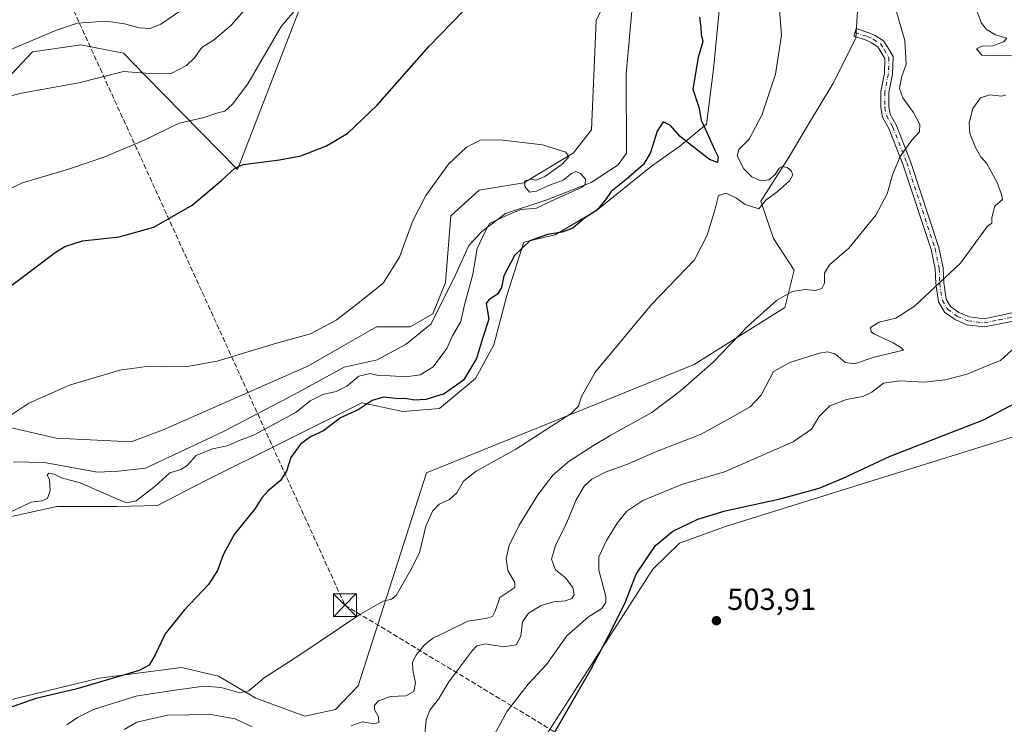
# Model space of a CAD drawing. Units: metres. Extents: x 634693 to 638149, y 4732059 to 4734440.
# Drawn here: x 636282 to 636605, y 4733157 to 4733388 of the extents above; entities that cross this region are included whole.
import ezdxf

# ---------------------------------------------------------------- set-up
doc = ezdxf.new("R2010")
doc.units = ezdxf.units.M
doc.header["$MEASUREMENT"] = 0
doc.linetypes.add('DGN Style 3', pattern=[2.307223, 1.648017, -0.659207])
doc.linetypes.add('DGN Style 4', pattern=[2.638475, 1.318413, -0.659207, 0.001648, -0.659207])
for name, color, linetype, lineweight in [('Arbolado forestal CxS', 92, 'Continuous', 0), ('Camino Cxs', 7, 'Continuous', 0), ('Camino eje', 30, 'DGN Style 4', 13), ('Conducción de hidrocarburos lineal', 6, 'DGN Style 3', 0), ('Corriente natural lineal', 142, 'Continuous', 13), ('Corriente natural lineal oculto', 9, 'DGN Style 4', 13), ('Cultivos herbáceos CxS', 92, 'Continuous', 0), ('Curva de nivel maestra', 30, 'Continuous', 30), ('Curva de nivel normal', 30, 'Continuous', 0), ('Huerta CxS', 92, 'Continuous', 0), ('Matorral CxS', 135, 'Continuous', 0), ('Punto de cota en terreno', 7, 'Continuous', 0), ('Rótulo de punto de cota en terreno', 7, 'Continuous', 0), ('Suelo desnudo CxS', 253, 'Continuous', 0), ('Torre de tendido puntual', 7, 'Continuous', 0)]:
    doc.layers.add(name, color=color, linetype=linetype, lineweight=lineweight)
doc.styles.add('Style-Arial', font='txt')

# ---------------------------------------------------------------- blocks, each defined once
blk = doc.blocks.new('*U6')
at = {"layer": 'Cultivos herbáceos CxS', "color": 92, "linetype": 'Continuous', "lineweight": 0}
blk.add_polyline3d([(636424.4053, 4733107.0185, 497.6597), (636489.3481, 4733208.0737, 500.7724), (636498.0021, 4733216.5727, 500.8252), (636513.0903, 4733222.0775, 501.0011), (636607.5343, 4733251.3995, 501.9512)], dxfattribs=at)
blk = doc.blocks.new('*U19')
at = {"layer": 'Cultivos herbáceos CxS', "color": 92, "linetype": 'Continuous', "lineweight": 0}
for points in [[(636478.6421, 4733404.2499, 472.8666), (636470.7006, 4733387.9271, 472.1748), (636469.2113, 4733352.1463, 470.4352), (636463.2653, 4733344.6095, 470.0009), (636447.0101, 4733334.6939, 469.3245), (636432.3409, 4733332.3143, 469.0932), (636423.0517, 4733323.9583, 468.9961), (636421.3113, 4733302.0625, 468.6518), (636417.1519, 4733291.7845, 468.8707), (636409.7407, 4733287.4937, 468.8551), (636398.6399, 4733287.4941, 469.0955), (636387.1577, 4733280.9367, 468.9438), (636376.3465, 4733274.7623, 469.1791), (636328.6679, 4733253.7373, 467.923), (636318.1579, 4733249.8135, 467.615), (636293.5767, 4733251.0039, 467.7202), (636274.5469, 4733255.3671, 470.2267)], [(636279.048, 4733370.4705, 487.314), (636285.8329, 4733377.6463, 489.2305), (636301.0123, 4733379.9011, 487.961), (636301.6451, 4733379.9951, 487.9457), (636315.6939, 4733377.2137, 486.8193), (636322.8867, 4733369.7949, 484.7653), (636353.049, 4733339.0595, 475.2276), (636384.9463, 4733421.7065, 480.4778)]]:
    blk.add_polyline3d(points, dxfattribs=at)
blk = doc.blocks.new('5PATER')
at = {"layer": 'Huerta CxS', "linetype": 'Continuous', "lineweight": 0}
h = blk.add_hatch(color=51, dxfattribs=at)
edge = h.paths.add_edge_path()
edge.add_ellipse((0, 0), major_axis=(-0.11, -0.111), ratio=0.999422, start_angle=0, end_angle=360)
blk = doc.blocks.new('5TTEND')
at = {"layer": 'Corriente natural lineal oculto', "color": 7, "linetype": 'Continuous', "lineweight": 0}
for p, q in [((-0.375, 0.3754), (0.375, -0.3746)), ((0.372, 0.3784), (-0.372, -0.3776))]:
    blk.add_line(p, q, dxfattribs=at)
at = {"layer": 'Corriente natural lineal oculto', "color": 7, "linetype": 'Continuous', "lineweight": 0, "flags": 128}
blk.add_lwpolyline([(-0.375, -0.3746), (0.375, -0.3746), (0.375, 0.3754), (-0.375, 0.3754), (-0.372, -0.3776)], dxfattribs=at)

msp = doc.modelspace()

# ---------------------------------------------------------------- linework, layer by layer
at = {"layer": 'Arbolado forestal CxS', "color": 92, "linetype": 'Continuous', "lineweight": 0}
for points in [[(636533.4329, 4733471.5987, 479.0882), (636525.7501, 4733451.0599, 477.6711), (636517.9785, 4733425.9221, 478.2069), (636511.6347, 4733396.9663, 476.71), (636509.2551, 4733371.9777, 476.2221), (636506.8667, 4733353.9987, 475.6469), (636498.1775, 4733346.7689, 476.3826), (636488.8363, 4733340.1561, 476.0022), (636470.8229, 4733325.6795, 473.969), (636457.3175, 4733317.6377, 474.568), (636447.0097, 4733315.2579, 473.7519), (636441.4581, 4733297.8061, 475.1816), (636437.1257, 4733281.5485, 475.4366), (636431.0803, 4733270.5823, 475.4097), (636419.2891, 4733260.7257, 475.5499), (636407.2501, 4733259.7529, 475.1029), (636397.0021, 4733261.8913, 473.73), (636393.8351, 4733262.5521, 472.4993), (636342.4723, 4733236.9781, 473.459), (636326.8203, 4733228.9175, 471.8176), (636313.4941, 4733228.5437, 471.0409), (636293.8041, 4733228.6259, 471.1312), (636277.3931, 4733224.9913, 469.9045)], [(636274.5469, 4733255.3671, 470.2267), (636293.5767, 4733251.0039, 467.7202), (636318.1579, 4733249.8135, 467.615), (636328.6679, 4733253.7373, 467.923), (636376.3465, 4733274.7623, 469.1791), (636387.1577, 4733280.9367, 468.9438), (636398.6399, 4733287.4941, 469.0955), (636409.7407, 4733287.4937, 468.8551), (636417.1519, 4733291.7845, 468.8707), (636421.3113, 4733302.0625, 468.6518), (636423.0517, 4733323.9583, 468.9961), (636432.3409, 4733332.3143, 469.0932), (636447.0101, 4733334.6939, 469.3245), (636463.2653, 4733344.6095, 470.0009), (636469.2113, 4733352.1463, 470.4352), (636470.7006, 4733387.9271, 472.1748), (636478.6421, 4733404.2499, 472.8666)], [(636274.5469, 4733255.3671, 470.2267), (636293.5767, 4733251.0039, 467.7202), (636318.1579, 4733249.8135, 467.615), (636328.6679, 4733253.7373, 467.923), (636376.3465, 4733274.7623, 469.1791), (636387.1577, 4733280.9367, 468.9438), (636398.6399, 4733287.4941, 469.0955), (636409.7407, 4733287.4937, 468.8551), (636417.1519, 4733291.7845, 468.8707), (636421.3113, 4733302.0625, 468.6518), (636423.0517, 4733323.9583, 468.9961), (636432.3409, 4733332.3143, 469.0932), (636447.0101, 4733334.6939, 469.3245), (636463.2653, 4733344.6095, 470.0009), (636469.2113, 4733352.1463, 470.4352), (636470.7006, 4733387.9271, 472.1748), (636478.6421, 4733404.2499, 472.8666)], [(636511.6347, 4733396.9663, 476.71), (636509.2551, 4733371.9777, 476.2221), (636506.8667, 4733353.9987, 475.6469), (636498.1775, 4733346.7689, 476.3826), (636488.8363, 4733340.1561, 476.0022), (636470.8229, 4733325.6795, 473.969), (636457.3175, 4733317.6377, 474.568), (636447.0097, 4733315.2579, 473.7519), (636441.4581, 4733297.8061, 475.1816), (636437.1257, 4733281.5485, 475.4366), (636431.0803, 4733270.5823, 475.4097), (636419.2891, 4733260.7257, 475.5499), (636407.2501, 4733259.7529, 475.1029), (636397.0021, 4733261.8913, 473.73), (636393.8351, 4733262.5521, 472.4993), (636342.4723, 4733236.9781, 473.459), (636326.8203, 4733228.9175, 471.8176), (636313.4941, 4733228.5437, 471.0409), (636293.8041, 4733228.6259, 471.1312), (636277.3931, 4733224.9913, 469.9045)]]:
    msp.add_polyline3d(points, dxfattribs=at)
at = {"layer": 'Camino Cxs', "color": 7, "linetype": 'Continuous', "lineweight": 0}
msp.add_polyline3d([(636622.4701, 4733292.3401, 496.9069), (636603.0933, 4733288.5337, 493.5529), (636598.0653, 4733287.4563, 492.8907), (636592.3371, 4733288.1953, 492.2049), (636588.4289, 4733289.8703, 491.7284), (636584.9959, 4733292.3497, 491.2433), (636583.0095, 4733295.7265, 490.5884), (636582.1017, 4733301.7183, 489.6574), (636581.9313, 4733306.4871, 489.0191), (636580.5965, 4733312.8277, 488.0276), (636571.3607, 4733340.8775, 485.0068), (636566.7741, 4733352.5989, 484.1547), (636564.6517, 4733356.3131, 483.9653), (636564.0731, 4733359.3989, 483.9322), (636564.0731, 4733364.6307, 483.9655), (636565.2789, 4733370.6601, 484.0566), (636565.4345, 4733375.4841, 483.9561), (636564.0985, 4733377.7111, 483.7496), (636563.0619, 4733379.3399, 483.5998), (636560.9831, 4733380.6763, 483.2801), (636559.2449, 4733381.4665, 482.9839), (636555.1905, 4733382.8179, 482.3141), (636556.0253, 4733385.3223, 482.4858), (636560.2111, 4733383.9271, 483.1224), (636562.2497, 4733383.0005, 483.4347), (636564.9775, 4733381.2469, 483.8257), (636566.3443, 4733379.0991, 484.01), (636568.0983, 4733376.1759, 484.2385), (636567.9105, 4733370.3565, 484.344), (636566.7131, 4733364.3693, 484.1899), (636566.7131, 4733359.6443, 484.1003), (636567.1645, 4733357.2367, 484.105), (636569.1621, 4733353.7409, 484.2989), (636573.8455, 4733341.7721, 485.1552), (636583.1497, 4733313.5147, 488.3372), (636584.5617, 4733306.8085, 489.3713), (636584.7347, 4733301.9639, 490.0266), (636585.5435, 4733296.6257, 490.8191), (636586.9905, 4733294.1657, 491.2783), (636589.7375, 4733292.1817, 491.7899), (636593.0393, 4733290.7667, 492.2257), (636597.9545, 4733290.1325, 492.8646), (636608.5901, 4733292.4101, 494.2457)], dxfattribs=at)
msp.add_polyline3d([(636622.4701, 4733292.3401, 496.9069), (636603.0933, 4733288.5337, 493.5529), (636598.0653, 4733287.4563, 492.8907), (636592.3371, 4733288.1953, 492.2049), (636588.4289, 4733289.8703, 491.7284), (636584.9959, 4733292.3497, 491.2433), (636583.0095, 4733295.7265, 490.5884), (636582.1017, 4733301.7183, 489.6574), (636581.9313, 4733306.4871, 489.0191), (636580.5965, 4733312.8277, 488.0276), (636571.3607, 4733340.8775, 485.0068), (636566.7741, 4733352.5989, 484.1547), (636564.6517, 4733356.3131, 483.9653), (636564.0731, 4733359.3989, 483.9322), (636564.0731, 4733364.6307, 483.9655), (636565.2789, 4733370.6601, 484.0566), (636565.4345, 4733375.4841, 483.9561), (636564.0985, 4733377.7111, 483.7496), (636563.0619, 4733379.3399, 483.5998), (636560.9831, 4733380.6763, 483.2801), (636559.2449, 4733381.4665, 482.9839), (636555.1905, 4733382.8179, 482.3141), (636556.0253, 4733385.3223, 482.4858), (636560.2111, 4733383.9271, 483.1224), (636562.2497, 4733383.0005, 483.4347), (636564.9775, 4733381.2469, 483.8257), (636566.3443, 4733379.0991, 484.01), (636568.0983, 4733376.1759, 484.2385), (636567.9105, 4733370.3565, 484.344), (636566.7131, 4733364.3693, 484.1899), (636566.7131, 4733359.6443, 484.1003), (636567.1645, 4733357.2367, 484.105), (636569.1621, 4733353.7409, 484.2989), (636573.8455, 4733341.7721, 485.1552), (636583.1497, 4733313.5147, 488.3372), (636584.5617, 4733306.8085, 489.3713), (636584.7347, 4733301.9639, 490.0266), (636585.5435, 4733296.6257, 490.8191), (636586.9905, 4733294.1657, 491.2783), (636589.7375, 4733292.1817, 491.7899), (636593.0393, 4733290.7667, 492.2257), (636597.9545, 4733290.1325, 492.8646), (636608.5901, 4733292.4101, 494.2457)], dxfattribs=at)
at = {"layer": 'Camino eje', "color": 30, "linetype": 'DGN Style 4', "lineweight": 13}
msp.add_polyline3d([(636555.6079, 4733384.0701, 482.4001), (636559.7279, 4733382.6967, 483.0104), (636561.6163, 4733381.8385, 483.3357), (636564.0197, 4733380.2935, 483.7073), (636565.2213, 4733378.4051, 483.8751), (636566.7663, 4733375.8301, 484.0866), (636566.5947, 4733370.5083, 484.1865), (636565.3931, 4733364.4999, 484.0791), (636565.3931, 4733359.5215, 484.0159), (636565.9081, 4733356.7749, 484.037), (636567.9681, 4733353.1699, 484.2273), (636572.6031, 4733341.3247, 485.1001), (636581.8731, 4733313.1713, 488.177), (636583.2465, 4733306.6479, 489.186), (636583.4181, 4733301.8411, 489.8346), (636584.2765, 4733296.1761, 490.6999), (636585.9931, 4733293.2577, 491.2592), (636589.0833, 4733291.0261, 491.7564), (636592.6883, 4733289.4811, 492.2119), (636598.0099, 4733288.7943, 492.8754), (636602.8167, 4733289.8243, 493.4689), (636610.7101, 4733291.2201, 494.6724)], dxfattribs=at)
at = {"layer": 'Conducción de hidrocarburos lineal', "color": 6, "linetype": 'DGN Style 3', "lineweight": 0}
msp.add_polyline3d([(634692.7244, 4734371.6535, 482.5002), (634741.0458, 4734337.86, 499.534), (634915.9001, 4734266.4002, 503.5035), (635185.2475, 4734159.638, 491.1796), (635375.496, 4734084.26, 500.3867), (635568.1837, 4734007.9155, 499.5743), (635691.2521, 4733959.1464, 491.1468), (635846.3001, 4733897.7, 489.072), (635905.5251, 4733833.895, 493.6945), (636294.5692, 4733401.6708, 496.8581), (636388.3082, 4733196.2286, 479.078), (636584.8756, 4733077.5117, 500.3063), (636653.0347, 4733039.1685, 501.8721), (636954.7589, 4732804.3463, 493.2297), (637162.1844, 4732641.7056, 496.8593), (637162.1933, 4732641.6986, 496.8565), (637269.0845, 4732539.3391, 456.8029), (637491, 4732416.0998, 499.2462), (637513.3221, 4732336.1371, 497.1051), (637516.4979, 4732324.7606, 497.2214), (637575.026, 4732115.0971, 496.7233)], dxfattribs=at)
at = {"layer": 'Corriente natural lineal', "color": 142, "linetype": 'Continuous', "lineweight": 13}
msp.add_polyline3d([(636482.6201, 4733393.4101, 471.4056), (636480.5301, 4733370.4301, 470.6185), (636480.7001, 4733344.5001, 469.679), (636477.8901, 4733340.6201, 469.7421), (636469.1301, 4733334.8901, 469.7555), (636454.8701, 4733329.2701, 469.1807), (636441.0201, 4733324.7101, 468.8992), (636433.1701, 4733318.7901, 469.0519), (636428.9801, 4733314.1401, 468.9246), (636424.6901, 4733304.8101, 468.6437), (636416.6001, 4733288.5301, 468.8576), (636408.3601, 4733281.8101, 468.7344), (636398.9201, 4733276.6801, 468.2858), (636388.0501, 4733274.2401, 467.9927), (636371.6201, 4733265.2801, 468.5495), (636348.4801, 4733253.1601, 467.3146), (636322.8301, 4733241.1101, 466.8465), (636314.0401, 4733240.2201, 466.5587), (636307.1801, 4733239.8401, 466.5277), (636289.6601, 4733243.0201, 466.821), (636279.5401, 4733243.1801, 467.8296)], dxfattribs=at)
at = {"layer": 'Cultivos herbáceos CxS', "color": 92, "linetype": 'Continuous', "lineweight": 0}
for points in [[(636532.8837, 4733509.3763, 476.5098), (636539.6245, 4733504.2193, 481.3243), (636547.5557, 4733505.8061, 481.9566), (636555.4869, 4733516.1209, 482.5231), (636566.1941, 4733525.6427, 483.1438), (636580.0743, 4733534.3705, 484.1284), (636581.4229, 4733534.7611, 484.2482), (636600.0497, 4733540.1549, 486.1732), (636619.7297, 4733539.1307, 489.1968), (636658.7247, 4733499.6963, 501.1111), (636640.5541, 4733479.0487, 506.9493), (636639.1585, 4733462.5599, 505.5966), (636639.7311, 4733440.2859, 505.0259), (636655.2959, 4733314.9775, 503.9516), (636652.0903, 4733293.2945, 503.2457), (636645.3931, 4733282.9457, 502.5001), (636627.4867, 4733264.6611, 501.6411), (636607.5343, 4733251.3995, 501.9512), (636513.0903, 4733222.0775, 501.0011), (636498.0021, 4733216.5727, 500.8252), (636489.3481, 4733208.0737, 500.7724), (636424.4053, 4733107.0185, 497.6597)], [(636276.7255, 4733164.7327, 473.9782), (636307.6497, 4733172.2691, 474.3957), (636334.6537, 4733175.7917, 475.6813), (636346.7999, 4733172.9563, 477.8064), (636359.0697, 4733165.6803, 480.1093), (636375.1115, 4733159.7791, 482.0486), (636385.2117, 4733161.9677, 482.342), (636392.6139, 4733169.7957, 481.7208), (636415.0997, 4733239.5961, 477.3952), (636502.9097, 4733275.1961, 483.8133), (636532.6441, 4733293.8377, 484.9555), (636535.7105, 4733306.1335, 483.6205), (636528.8717, 4733316.5115, 481.9844), (636524.7161, 4733328.7425, 479.276), (636533.7875, 4733342.9263, 480.7106), (636540.4047, 4733353.9551, 481.2704), (636548.3461, 4733367.1909, 481.6518), (636555.8463, 4733382.1907, 482.2052), (636558.9367, 4733432.4833, 482.6321), (636560.7015, 4733459.8363, 482.5292), (636559.8197, 4733470.4243, 481.6197), (636550.6889, 4733477.2873, 479.6204), (636541.1739, 4733478.8745, 477.5247), (636533.4329, 4733471.5987, 479.0882)], [(636533.4329, 4733471.5987, 479.0882), (636525.7501, 4733451.0599, 477.6711), (636517.9785, 4733425.9221, 478.2069), (636511.6347, 4733396.9663, 476.71), (636509.2551, 4733371.9777, 476.2221), (636506.8667, 4733353.9987, 475.6469), (636498.1775, 4733346.7689, 476.3826), (636488.8363, 4733340.1561, 476.0022), (636470.8229, 4733325.6795, 473.969), (636457.3175, 4733317.6377, 474.568), (636447.0097, 4733315.2579, 473.7519), (636441.4581, 4733297.8061, 475.1816), (636437.1257, 4733281.5485, 475.4366), (636431.0803, 4733270.5823, 475.4097), (636419.2891, 4733260.7257, 475.5499), (636407.2501, 4733259.7529, 475.1029), (636397.0021, 4733261.8913, 473.73), (636393.8351, 4733262.5521, 472.4993), (636342.4723, 4733236.9781, 473.459), (636326.8203, 4733228.9175, 471.8176), (636313.4941, 4733228.5437, 471.0409), (636293.8041, 4733228.6259, 471.1312), (636277.3931, 4733224.9913, 469.9045)], [(636558.9367, 4733432.4833, 482.6321), (636555.8463, 4733382.1907, 482.2052), (636548.3461, 4733367.1909, 481.6518), (636540.4047, 4733353.9551, 481.2704), (636533.7875, 4733342.9263, 480.7106), (636524.7161, 4733328.7425, 479.276), (636528.8717, 4733316.5115, 481.9844), (636535.7105, 4733306.1335, 483.6205), (636532.6441, 4733293.8377, 484.9555), (636502.9097, 4733275.1961, 483.8133), (636415.0997, 4733239.5961, 477.3952), (636392.6139, 4733169.7957, 481.7208), (636385.2117, 4733161.9677, 482.342), (636375.1115, 4733159.7791, 482.0486), (636359.0697, 4733165.6803, 480.1093), (636346.7999, 4733172.9563, 477.8064), (636334.6537, 4733175.7917, 475.6813), (636307.6497, 4733172.2691, 474.3957), (636276.7255, 4733164.7327, 473.9782)], [(636279.048, 4733370.4705, 487.314), (636285.8329, 4733377.6463, 489.2305), (636301.0123, 4733379.9011, 487.961), (636301.6451, 4733379.9951, 487.9457), (636315.6939, 4733377.2137, 486.8193), (636322.8867, 4733369.7949, 484.7653), (636353.049, 4733339.0595, 475.2276), (636384.9463, 4733421.7065, 480.4778)], [(636274.5469, 4733255.3671, 470.2267), (636293.5767, 4733251.0039, 467.7202), (636318.1579, 4733249.8135, 467.615), (636328.6679, 4733253.7373, 467.923), (636376.3465, 4733274.7623, 469.1791), (636387.1577, 4733280.9367, 468.9438), (636398.6399, 4733287.4941, 469.0955), (636409.7407, 4733287.4937, 468.8551), (636417.1519, 4733291.7845, 468.8707), (636421.3113, 4733302.0625, 468.6518), (636423.0517, 4733323.9583, 468.9961), (636432.3409, 4733332.3143, 469.0932), (636447.0101, 4733334.6939, 469.3245), (636463.2653, 4733344.6095, 470.0009), (636469.2113, 4733352.1463, 470.4352), (636470.7006, 4733387.9271, 472.1748), (636478.6421, 4733404.2499, 472.8666)], [(636277.3931, 4733224.9913, 469.9045), (636293.8041, 4733228.6259, 471.1312), (636313.4941, 4733228.5437, 471.0409), (636326.8203, 4733228.9175, 471.8176), (636342.4723, 4733236.9781, 473.459), (636393.8351, 4733262.5521, 472.4993), (636397.0021, 4733261.8913, 473.73), (636407.2501, 4733259.7529, 475.1029), (636419.2891, 4733260.7257, 475.5499), (636431.0803, 4733270.5823, 475.4097), (636437.1257, 4733281.5485, 475.4366), (636441.4581, 4733297.8061, 475.1816), (636447.0097, 4733315.2579, 473.7519), (636457.3175, 4733317.6377, 474.568), (636470.8229, 4733325.6795, 473.969), (636488.8363, 4733340.1561, 476.0022), (636498.1775, 4733346.7689, 476.3826), (636506.8667, 4733353.9987, 475.6469), (636509.2551, 4733371.9777, 476.2221), (636511.6347, 4733396.9663, 476.71)]]:
    msp.add_polyline3d(points, dxfattribs=at)
at = {"layer": 'Curva de nivel maestra', "color": 30, "linetype": 'Continuous', "lineweight": 30, "flags": 128}
for points, elevation in [([(636275.46, 4733298.4001), (636293.24, 4733311.8601), (636296.46, 4733313.8901), (636302.23, 4733315.6701), (636314.23, 4733317.0701), (636325.57, 4733320.2101), (636338.23, 4733327.4101), (636347.9, 4733335.6001), (636352.12, 4733339.4701), (636354.9, 4733340.7201), (636366.89, 4733342.2601), (636373.89, 4733343.5501), (636382.22, 4733346.8601), (636389.21, 4733351.0001), (636398.86, 4733360.2301), (636415.96, 4733379.5401), (636430.58, 4733394.7901)], 475), ([(636504.59, 4733389.0401), (636505.09, 4733385.6501), (636505.13, 4733383.3901), (636505.68, 4733381.0601), (636504.14, 4733375.8001), (636502.44, 4733365.3901), (636504.38, 4733359.5801), (636505.12, 4733355.3201), (636507.14, 4733351.0001), (636509.61, 4733345.4801), (636510.75, 4733343.2001), (636510.54, 4733341.4001), (636507.89, 4733342.3401), (636502.02, 4733346.9601), (636498.3, 4733349.9201), (636495.1, 4733353.5701), (636492.75, 4733354.7701), (636490.74, 4733351.7001), (636488.49, 4733344.6401), (636486.2, 4733340.7301), (636480.59, 4733335.7701), (636475.66, 4733331.8701), (636473.73, 4733329.1001), (636470.94, 4733325.7601), (636466.93, 4733323.1901), (636463.05, 4733319.9101), (636459.57, 4733318.5201), (636454.72, 4733317.7401), (636449.01, 4733315.6601), (636443.89, 4733310.8601), (636440.48, 4733304.2101), (636439.62, 4733300.4401), (636438.36, 4733298.1701), (636435.49, 4733296.3501), (636434.63, 4733295.1801), (636434.99, 4733293.2401), (636435.49, 4733289.9901), (636433.41, 4733283.6401), (636431.42, 4733277.0801), (636427.17, 4733270.0301), (636420.9, 4733265.5701), (636414.84, 4733263.6901), (636411.13, 4733263.4801), (636408.56, 4733263.9101), (636404.89, 4733264.0001), (636400.98, 4733264.4201), (636397.25, 4733263.3901), (636392.65, 4733260.2801), (636386.89, 4733257.6701), (636381.22, 4733253.4401), (636377.04, 4733251.4001), (636373.69, 4733248.9801), (636370.58, 4733244.6101), (636369.11, 4733240.1501), (636367.14, 4733237.1301), (636363.15, 4733233.7401), (636361.08, 4733231.4201), (636358.83, 4733227.9501), (636352, 4733219.4001), (636348.32, 4733212.7001), (636346.55, 4733207.5401), (636343.51, 4733203.0301), (636335.57, 4733194.5801), (636329.33, 4733186.8201), (636326.07, 4733179.9901), (636324.14, 4733176.5901), (636320.77, 4733174.7901), (636300.01, 4733168.6801), (636286.91, 4733165.6601), (636277.96, 4733162.4401)], 475), ([(636449.94, 4733142.0801), (636469, 4733175.1801), (636475.93, 4733188.4701), (636480.31, 4733197.2801), (636483.88, 4733206.4401), (636490.21, 4733215.8301), (636495.88, 4733220.4601), (636504.08, 4733224.4601), (636513.03, 4733227.1601), (636531.08, 4733231.1301), (636543.83, 4733234.5601), (636551.72, 4733237.9101), (636567.15, 4733245.1101), (636597.82, 4733257.0501), (636618.81, 4733268.0301)], 500)]:
    msp.add_lwpolyline(points, dxfattribs=dict(at, elevation=elevation))
at = {"layer": 'Curva de nivel normal', "color": 30, "linetype": 'Continuous', "lineweight": 0, "flags": 128}
for points, elevation in [([(636297.04, 4733157.0301), (636300.58, 4733159.3501), (636305.81, 4733162.0601), (636319.76, 4733166.3801), (636331.75, 4733168.2401), (636342.1, 4733169.6401), (636347.67, 4733169.2101), (636353.79, 4733167.4501), (636356.79, 4733168.1401), (636361.79, 4733172.4001), (636373.56, 4733179.9501), (636393.22, 4733193.2101), (636400.89, 4733197.5601), (636403.63, 4733198.1401), (636405.14, 4733199.4001), (636409.87, 4733207.7901), (636412.79, 4733213.3601), (636414.88, 4733222.1201), (636417, 4733227.0901), (636419.25, 4733229.3801), (636422.56, 4733230.9201), (636424.96, 4733233.0901), (636427.18, 4733236.8801), (636431.32, 4733240.2101), (636444.34, 4733247.4101), (636462.53, 4733259.1301), (636464.96, 4733261.4701), (636465.93, 4733264.6601), (636470.5, 4733272.7101), (636488.88, 4733294.8701), (636502.92, 4733309.4401), (636507.08, 4733317.5801), (636509.59, 4733325.7801), (636510.85, 4733330.6201), (636513.36, 4733331.2901), (636516.77, 4733329.6901), (636519.58, 4733327.6401), (636524.04, 4733326.2401), (636526.41, 4733329.0101), (636530.09, 4733331.8001), (636534.14, 4733335.3501), (636535.22, 4733337.3501), (636534.72, 4733338.6901), (636533.36, 4733339.7701), (636531.79, 4733340.0701), (636530.77, 4733339.5201), (636529.44, 4733337.4801), (636527.39, 4733335.6901), (636524.64, 4733335.4001), (636521.82, 4733336.6801), (636519.12, 4733339.3201), (636516.94, 4733343.5801), (636517.52, 4733345.6501), (636520.87, 4733349.0101), (636525.07, 4733356.8801), (636529.56, 4733370.4001), (636531.48, 4733383.2001), (636528.54, 4733420.8701)], 480), ([(636390.35, 4733156.6801), (636394, 4733157.9201), (636397.9, 4733157.3301), (636399.42, 4733157.7101), (636399.29, 4733159.5701), (636398.05, 4733161.9801), (636397.96, 4733163.4401), (636399.37, 4733164.8101), (636403.22, 4733166.2901), (636408.26, 4733166.4801), (636410.88, 4733167.8601), (636411.46, 4733170.7401), (636410.6, 4733174.9101), (636410.5, 4733177.4201), (636411.61, 4733179.7501), (636414.34, 4733183.1101), (636417.16, 4733185.4201), (636421.56, 4733187.5101), (636428.61, 4733191.0101), (636434.45, 4733191.9001), (636436.74, 4733192.5401), (636437.63, 4733194.2701), (636439.08, 4733198.7501), (636443.99, 4733202.0301), (636444.01, 4733203.6901), (636441.75, 4733207.6201), (636441.17, 4733211.5501), (636442.2, 4733215.7701), (636445.44, 4733222.4201), (636451.6, 4733232.4101), (636456.6, 4733238.9901), (636461.84, 4733243.4101), (636469.85, 4733248.6401), (636475.5, 4733252.0201), (636488.94, 4733259.4101), (636498.43, 4733266.4801), (636509.09, 4733275.9301), (636520.59, 4733287.8001), (636529.87, 4733296.1801), (636534.97, 4733299.0901), (636539.28, 4733299.7701), (636542.64, 4733299.4701), (636544.71, 4733300.1201), (636545.65, 4733301.8401), (636545.66, 4733305.0701), (636547.31, 4733307.8001), (636553.61, 4733313.3501), (636562.42, 4733324.0701), (636566.22, 4733331.1301), (636567.91, 4733337.3301), (636570.46, 4733343.4001), (636574.25, 4733348.7301), (636576.8, 4733351.4401), (636576.84, 4733353.8901), (636574.86, 4733357.7401), (636571.35, 4733362.6101), (636570.24, 4733365.6701), (636570.9, 4733369.2601), (636572.43, 4733373.6901), (636571.94, 4733381.4101), (636567.81, 4733395.7901)], 485), ([(636593.05, 4733397.8601), (636597.06, 4733387.3301), (636598.68, 4733385.1001), (636601.7, 4733383.2301), (636605.43, 4733382.2201), (636604.33, 4733380.9201), (636600.86, 4733379.6801), (636597.19, 4733379.5501), (636595.53, 4733378.6701), (636597.19, 4733376.5701), (636601.36, 4733376.5301), (636606.92, 4733376.3401)], 490), ([(636374.94, 4733394.9201), (636367.34, 4733385.9801), (636361.2, 4733375.2301), (636356.4, 4733367.2301), (636351.43, 4733360.5101), (636348.88, 4733358.2601), (636346.57, 4733357.6501), (636342.14, 4733356.2001), (636333.88, 4733354.3401), (636322.48, 4733348.7201), (636309.57, 4733343.2501), (636297.9, 4733339.3401), (636282.58, 4733334.7501), (636266.59, 4733327.2901)], 480), ([(636357.78, 4733394.0601), (636350.98, 4733386.3901), (636345.55, 4733381.7401), (636341.34, 4733379.1101), (636338.93, 4733375.7401), (636336.29, 4733373.1601), (636331.25, 4733370.5601), (636325.76, 4733370.4601), (636315.65, 4733371.2601), (636301, 4733367.5101), (636282.22, 4733364.0901), (636273.85, 4733362.0801)], 485), ([(636272.91, 4733376.0001), (636293.7, 4733384.7801), (636300.6, 4733387.0401), (636309.94, 4733387.7301), (636316.04, 4733386.8401), (636320.79, 4733385.5301), (636324.45, 4733385.3601), (636327.92, 4733386.8001), (636335.12, 4733391.7201)], 490), ([(636605.14, 4733363.5401), (636603.81, 4733363.2001), (636599.82, 4733363.6401), (636596.8, 4733362.6001), (636594.27, 4733359.1001), (636593.05, 4733354.4301), (636593.29, 4733350.9201), (636595.15, 4733346.3101), (636596.95, 4733343.2801), (636598.78, 4733341.2201), (636602.28, 4733334.8201), (636603.7, 4733330.9001), (636604.05, 4733329.2801), (636601.44, 4733327.0801), (636600.5, 4733323.3801), (636600.5, 4733321.5001), (636599.05, 4733320.5101), (636590.22, 4733308.3801), (636575.13, 4733294.3201), (636569.06, 4733290.3501), (636563.59, 4733289.0101), (636560.71, 4733287.3201), (636560.95, 4733285.9001), (636562.06, 4733285.0501), (636568.09, 4733282.3001), (636570.64, 4733280.7801), (636571.52, 4733279.8801), (636561.93, 4733277.5901), (636555.51, 4733275.3601), (636552.42, 4733275.8001), (636549.18, 4733278.5701), (636546.69, 4733279.2801), (636543.96, 4733278.8601), (636534.22, 4733275.8301), (636528.87, 4733272.8301), (636524.85, 4733265.0401), (636521.2, 4733261.2701), (636514.7, 4733257.5001), (636505.2, 4733252.3301), (636490.54, 4733246.6501), (636480.99, 4733242.4401), (636474, 4733239.9801), (636469.33, 4733237.5901), (636466.78, 4733235.2001), (636464.2, 4733230.7801), (636461.09, 4733223.3601), (636457.43, 4733215.8301), (636456.1, 4733211.3601), (636457.38, 4733207.7701), (636460.71, 4733205.1701), (636463.02, 4733202.0701), (636463.54, 4733199.6401), (636462.71, 4733198.3601), (636460.61, 4733197.6401), (636456.84, 4733197.2701), (636452.71, 4733196.0701), (636448.48, 4733193.5801), (636446.56, 4733190.7501), (636446.02, 4733186.0101), (636444.44, 4733183.2101), (636440.3, 4733182.5301), (636434.31, 4733183.5601), (636431.62, 4733182.9301), (636429.91, 4733181.1801), (636422.36, 4733171.1101), (636418.99, 4733165.4301), (636416.14, 4733161.7401), (636414.93, 4733158.6201), (636414.53, 4733154.0501)], 490), ([(636279.09, 4733258.7301), (636284.58, 4733262.5101), (636297.9, 4733268.4201), (636314.48, 4733273.2701), (636324, 4733274.6201), (636336, 4733274.4201), (636346.36, 4733276.1901), (636365.89, 4733282.1901), (636377.02, 4733285.2201), (636385.4, 4733289.6501), (636393.11, 4733295.5601), (636400.8, 4733301.7801), (636406.15, 4733310.3801), (636410.52, 4733322.0001), (636414.81, 4733330.5201), (636422.28, 4733340.8401), (636428.2, 4733346.4501), (636432.79, 4733348.6901), (636439.21, 4733348.8301), (636453.06, 4733347.2101), (636460.82, 4733344.8101), (636461.8, 4733343.2501), (636459.57, 4733340.8401), (636453.84, 4733336.8301), (636451, 4733335.5601), (636449.37, 4733335.9201), (636447.37, 4733335.4001), (636447.31, 4733333.5401), (636448.81, 4733331.7001), (636451.19, 4733331.9601), (636455.13, 4733333.8401), (636459.87, 4733335.6501), (636462.65, 4733337.8301), (636464.06, 4733338.3901), (636465.56, 4733337.7501), (636467.21, 4733335.9001), (636467.14, 4733334.1901), (636465.92, 4733333.1701), (636457.58, 4733329.4401), (636451.19, 4733326.4201), (636445.96, 4733325.9401), (636440.28, 4733323.6101), (636435.76, 4733321.4001), (636434.3, 4733318.7701), (636431.71, 4733313.2101), (636430.24, 4733304.7601), (636427.54, 4733294.6901), (636426.34, 4733289.2001), (636423.56, 4733284.5801), (636421.77, 4733280.4201), (636417.22, 4733274.4101), (636412.93, 4733271.7801), (636408.27, 4733271.1501), (636403.14, 4733271.4501), (636399.22, 4733271.5601), (636396.56, 4733272.1601), (636392.85, 4733271.3601), (636388.88, 4733268.0001), (636385.4, 4733266.3101), (636381.03, 4733265.3001), (636376.89, 4733263.2401), (636372.3, 4733259.5001), (636365.34, 4733255.7201), (636358.35, 4733252.0201), (636353.94, 4733250.3201), (636349.68, 4733248.5201), (636344.88, 4733247.4401), (636339.52, 4733245.3501), (636336.56, 4733242.0001), (636334.48, 4733240.7201), (636330.84, 4733239.5801), (636326.01, 4733235.2401), (636319.83, 4733230.4001), (636316.78, 4733229.8201), (636314.23, 4733230.7501), (636301.43, 4733236.3201), (636295.29, 4733237.9501), (636292.9, 4733239.1801), (636291.13, 4733239.5201), (636290.59, 4733238.8201), (636291.41, 4733237.4401), (636291.59, 4733233.7801), (636290.72, 4733231.2101), (636288.84, 4733230.4701), (636285.33, 4733229.9701), (636278.25, 4733226.6001)], 470), ([(636607.02, 4733279.9001), (636603.32, 4733276.5001), (636598.06, 4733274.3501), (636592.37, 4733271.9801), (636585.19, 4733270.0901), (636578.31, 4733269.3601), (636570.32, 4733269.8301), (636564.98, 4733269.0401), (636561.2, 4733266.1301), (636558.2, 4733264.6601), (636552.87, 4733263.7101), (636547.36, 4733261.5801), (636543.91, 4733258.1001), (636541.39, 4733253.9001), (636535.34, 4733249.8201), (636512.87, 4733239.9401), (636499.09, 4733235.9101), (636486.03, 4733230.5801), (636480.76, 4733227.0901), (636477.59, 4733223.0901), (636474.09, 4733217.4201), (636471.56, 4733212.0901), (636471.64, 4733207.7501), (636473.9, 4733199.0401), (636473.91, 4733197.1301), (636472.55, 4733195.1601), (636468.21, 4733192.4101), (636461.09, 4733186.2101), (636454.38, 4733176.7201), (636448.42, 4733170.3501), (636441.55, 4733161.4801), (636436.56, 4733152.3601)], 495), ([(636315.88, 4733155.4801), (636319.99, 4733157.8201), (636330.11, 4733160.1001), (636344.35, 4733160.4001), (636352.27, 4733158.9001), (636357.86, 4733156.3101)], 485)]:
    msp.add_lwpolyline(points, dxfattribs=dict(at, elevation=elevation))
at = {"layer": 'Matorral CxS', "color": 135, "linetype": 'Continuous', "lineweight": 0}
for points in [[(636532.8837, 4733509.3763, 476.5098), (636539.6245, 4733504.2193, 481.3243), (636547.5557, 4733505.8061, 481.9566), (636555.4869, 4733516.1209, 482.5231), (636566.1941, 4733525.6427, 483.1438), (636580.0743, 4733534.3705, 484.1284), (636581.4229, 4733534.7611, 484.2482), (636600.0497, 4733540.1549, 486.1732), (636619.7297, 4733539.1307, 489.1968), (636658.7247, 4733499.6963, 501.1111), (636640.5541, 4733479.0487, 506.9493), (636639.1585, 4733462.5599, 505.5966), (636639.7311, 4733440.2859, 505.0259), (636655.2959, 4733314.9775, 503.9516), (636652.0903, 4733293.2945, 503.2457), (636645.3931, 4733282.9457, 502.5001), (636627.4867, 4733264.6611, 501.6411), (636607.5343, 4733251.3995, 501.9512), (636513.0903, 4733222.0775, 501.0011), (636498.0021, 4733216.5727, 500.8252), (636489.3481, 4733208.0737, 500.7724), (636424.4053, 4733107.0185, 497.6597)], [(636276.7255, 4733164.7327, 473.9782), (636307.6497, 4733172.2691, 474.3957), (636334.6537, 4733175.7917, 475.6813), (636346.7999, 4733172.9563, 477.8064), (636359.0697, 4733165.6803, 480.1093), (636375.1115, 4733159.7791, 482.0486), (636385.2117, 4733161.9677, 482.342), (636392.6139, 4733169.7957, 481.7208), (636415.0997, 4733239.5961, 477.3952), (636502.9097, 4733275.1961, 483.8133), (636532.6441, 4733293.8377, 484.9555), (636535.7105, 4733306.1335, 483.6205), (636528.8717, 4733316.5115, 481.9844), (636524.7161, 4733328.7425, 479.276), (636533.7875, 4733342.9263, 480.7106), (636540.4047, 4733353.9551, 481.2704), (636548.3461, 4733367.1909, 481.6518), (636555.8463, 4733382.1907, 482.2052), (636558.9367, 4733432.4833, 482.6321), (636560.7015, 4733459.8363, 482.5292), (636559.8197, 4733470.4243, 481.6197), (636550.6889, 4733477.2873, 479.6204), (636541.1739, 4733478.8745, 477.5247), (636533.4329, 4733471.5987, 479.0882)], [(636276.7255, 4733164.7327, 473.9782), (636307.6497, 4733172.2691, 474.3957), (636334.6537, 4733175.7917, 475.6813), (636346.7999, 4733172.9563, 477.8064), (636359.0697, 4733165.6803, 480.1093), (636375.1115, 4733159.7791, 482.0486), (636385.2117, 4733161.9677, 482.342), (636392.6139, 4733169.7957, 481.7208), (636415.0997, 4733239.5961, 477.3952), (636502.9097, 4733275.1961, 483.8133), (636532.6441, 4733293.8377, 484.9555), (636535.7105, 4733306.1335, 483.6205), (636528.8717, 4733316.5115, 481.9844), (636524.7161, 4733328.7425, 479.276), (636533.7875, 4733342.9263, 480.7106), (636540.4047, 4733353.9551, 481.2704), (636548.3461, 4733367.1909, 481.6518), (636555.8463, 4733382.1907, 482.2052), (636558.9367, 4733432.4833, 482.6321)], [(636607.5343, 4733251.3995, 501.9512), (636513.0903, 4733222.0775, 501.0011), (636498.0021, 4733216.5727, 500.8252), (636489.3481, 4733208.0737, 500.7724), (636424.4053, 4733107.0185, 497.6597)]]:
    msp.add_polyline3d(points, dxfattribs=at)
at = {"layer": 'Suelo desnudo CxS', "color": 253, "linetype": 'Continuous', "lineweight": 0}
for points in [[(636384.9463, 4733421.7065, 480.4778), (636353.049, 4733339.0595, 475.2276), (636322.8867, 4733369.7949, 484.7653), (636315.6939, 4733377.2137, 486.8193), (636301.6451, 4733379.9951, 487.9457), (636301.0123, 4733379.9011, 487.961), (636285.8329, 4733377.6463, 489.2305), (636279.048, 4733370.4705, 487.314)], [(636279.048, 4733370.4705, 487.314), (636285.8329, 4733377.6463, 489.2305), (636301.0123, 4733379.9011, 487.961), (636301.6451, 4733379.9951, 487.9457), (636315.6939, 4733377.2137, 486.8193), (636322.8867, 4733369.7949, 484.7653), (636353.049, 4733339.0595, 475.2276), (636384.9463, 4733421.7065, 480.4778)]]:
    msp.add_polyline3d(points, dxfattribs=at)

# ---------------------------------------------------------------- block references
at = {"layer": 'Cultivos herbáceos CxS', "color": 92, "linetype": 'Continuous', "lineweight": 0}
for name in ['*U6', '*U19']:
    msp.add_blockref(name, (0, 0), dxfattribs=at)
at = {"layer": 'Punto de cota en terreno', "color": 7, "linetype": 'Continuous', "lineweight": 0, "xscale": 10, "yscale": 10, "zscale": 10}
msp.add_blockref('5PATER', (636510.17, 4733191.13, 503.91), dxfattribs=at)
at = {"layer": 'Torre de tendido puntual', "color": 7, "linetype": 'Continuous', "lineweight": 0, "xscale": 10, "yscale": 10, "zscale": 10}
msp.add_blockref('5TTEND', (636388.3082, 4733196.2286, 479.078), dxfattribs=at)

# ---------------------------------------------------------------- texts
at = {"layer": 'Rótulo de punto de cota en terreno', "color": 7, "linetype": 'Continuous', "lineweight": 0, "style": 'Style-Arial'}
msp.add_text('503,91', height=7, dxfattribs=at).set_placement((636513.6978, 4733194.6578))

doc.saveas('drawing.dxf')
